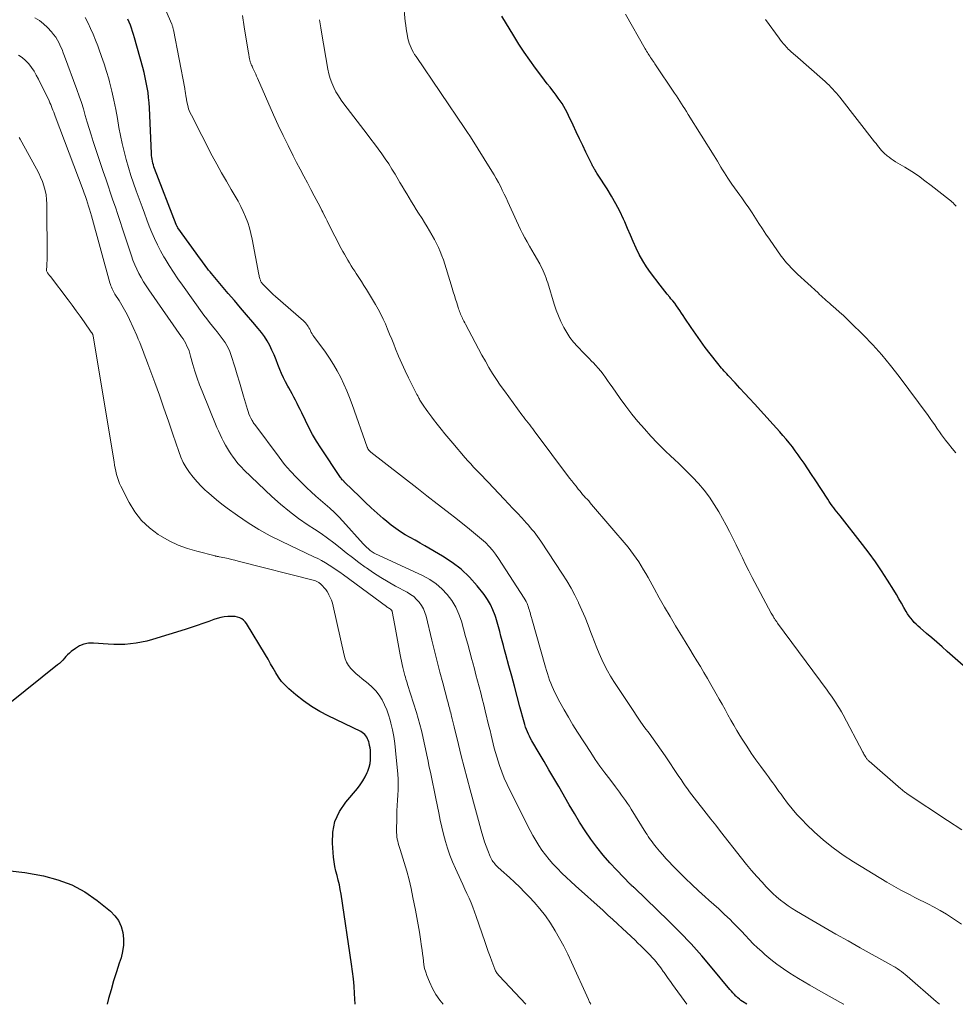
# Model space of a CAD drawing. Units: feet. Extents: x 2020000 to 2025032, y 575000 to 580000.
# Drawn here: x 2021481 to 2021622, y 575000 to 575148 of the extents above; entities that cross this region are included whole.
import ezdxf

# ---------------------------------------------------------------- set-up
doc = ezdxf.new("R2010")
doc.units = ezdxf.units.FT
doc.header["$LTSCALE"] = 100
doc.header["$MEASUREMENT"] = 0
doc.layers.add('CONTOUR INDEX', color=32, linetype='Continuous', lineweight=25)
doc.layers.add('CONTOUR INTERMEDIATE', color=40, linetype='Continuous', lineweight=15)

msp = doc.modelspace()

# ---------------------------------------------------------------- linework, layer by layer
at = {"layer": 'CONTOUR INDEX', "flags": 128}
for points, elevation in [([(2021625.12, 575048.79), (2021620.39, 575052.96), (2021619.61, 575053.64), (2021618.84, 575054.32), (2021618.06, 575054.99), (2021617.27, 575055.66), (2021616.32, 575056.47), (2021616.02, 575056.74), (2021615.72, 575057.02), (2021615.44, 575057.31), (2021615.17, 575057.62), (2021614.91, 575057.93), (2021614.67, 575058.26), (2021614.44, 575058.6), (2021614.23, 575058.95), (2021613.89, 575059.55), (2021613.52, 575060.21), (2021613.14, 575060.86), (2021612.75, 575061.5), (2021612.35, 575062.15), (2021611.42, 575063.65), (2021610.53, 575065.03), (2021609.61, 575066.39), (2021608.65, 575067.71), (2021607.66, 575069.01), (2021604.29, 575073.28), (2021604.05, 575073.59), (2021603.81, 575073.9), (2021603.57, 575074.2), (2021603.34, 575074.51), (2021603.11, 575074.82), (2021602.88, 575075.14), (2021602.66, 575075.46), (2021602.45, 575075.78), (2021600.57, 575078.68), (2021600.02, 575079.52), (2021599.46, 575080.36), (2021598.89, 575081.2), (2021598.31, 575082.02), (2021598, 575082.47), (2021597.57, 575083.07), (2021597.13, 575083.65), (2021596.67, 575084.23), (2021596.2, 575084.8), (2021595.72, 575085.36), (2021595.24, 575085.92), (2021594.75, 575086.47), (2021594.25, 575087.02), (2021591.44, 575090.1), (2021590.72, 575090.88), (2021590, 575091.67), (2021589.27, 575092.45), (2021588.55, 575093.24), (2021587.51, 575094.37), (2021587.31, 575094.59), (2021587.11, 575094.81), (2021586.91, 575095.03), (2021586.71, 575095.24), (2021586.51, 575095.47), (2021586.31, 575095.69), (2021586.12, 575095.92), (2021585.94, 575096.15), (2021584.79, 575097.6), (2021584.05, 575098.57), (2021583.33, 575099.55), (2021582.63, 575100.55), (2021581.94, 575101.56), (2021581.01, 575102.98), (2021580.76, 575103.35), (2021580.51, 575103.72), (2021580.26, 575104.09), (2021580, 575104.46), (2021579.74, 575104.83), (2021579.47, 575105.19), (2021579.2, 575105.54), (2021578.91, 575105.88), (2021578.74, 575106.09), (2021578.36, 575106.54), (2021577.99, 575106.99), (2021577.63, 575107.45), (2021577.27, 575107.91), (2021575.84, 575109.81), (2021575.23, 575110.68), (2021574.66, 575111.58), (2021574.15, 575112.51), (2021573.68, 575113.47), (2021573.25, 575114.45), (2021572.82, 575115.43), (2021572.39, 575116.41), (2021571.96, 575117.39), (2021571.78, 575117.81), (2021571.23, 575118.99), (2021570.64, 575120.14), (2021570, 575121.27), (2021569.32, 575122.38), (2021567.98, 575124.43), (2021567.88, 575124.59), (2021567.78, 575124.74), (2021567.68, 575124.9), (2021567.58, 575125.05), (2021567.53, 575125.14), (2021567.46, 575125.25), (2021567.39, 575125.36), (2021567.32, 575125.48), (2021567.26, 575125.6), (2021567.2, 575125.71), (2021567.14, 575125.83), (2021567.08, 575125.95), (2021567.02, 575126.07), (2021566.15, 575127.86), (2021565.66, 575128.87), (2021565.18, 575129.89), (2021564.69, 575130.91), (2021564.21, 575131.93), (2021563.53, 575133.39), (2021563.3, 575133.84), (2021563.07, 575134.29), (2021562.82, 575134.72), (2021562.55, 575135.15), (2021562.28, 575135.57), (2021561.99, 575135.99), (2021561.69, 575136.4), (2021561.38, 575136.8), (2021561.17, 575137.07), (2021560.75, 575137.6), (2021560.34, 575138.14), (2021559.93, 575138.68), (2021559.52, 575139.22), (2021558.58, 575140.48), (2021557.73, 575141.67), (2021556.89, 575142.87), (2021556.09, 575144.09), (2021555.32, 575145.33), (2021553.54, 575148.26)], 800), ([(2021590.3, 575000), (2021589.66, 575000.41), (2021589.42, 575000.58), (2021589.18, 575000.75), (2021588.96, 575000.95), (2021588.74, 575001.15), (2021588.67, 575001.21), (2021588.43, 575001.46), (2021588.2, 575001.71), (2021587.97, 575001.97), (2021587.75, 575002.23), (2021585.11, 575005.43), (2021583.54, 575007.27), (2021581.92, 575009.07), (2021580.25, 575010.82), (2021578.54, 575012.52), (2021573.42, 575017.46), (2021573.34, 575017.53), (2021573.26, 575017.61), (2021573.18, 575017.68), (2021573.1, 575017.75), (2021573.03, 575017.82), (2021572.95, 575017.9), (2021572.87, 575017.97), (2021572.79, 575018.05), (2021570.77, 575020.12), (2021569.74, 575021.23), (2021568.74, 575022.38), (2021567.8, 575023.57), (2021566.89, 575024.79), (2021566.03, 575026.05), (2021565.2, 575027.32), (2021564.4, 575028.61), (2021563.62, 575029.92), (2021562.05, 575032.67), (2021561.32, 575033.93), (2021560.59, 575035.19), (2021559.86, 575036.45), (2021559.12, 575037.7), (2021558.03, 575039.56), (2021557.84, 575039.89), (2021557.66, 575040.22), (2021557.5, 575040.56), (2021557.35, 575040.91), (2021557.21, 575041.26), (2021557.08, 575041.61), (2021556.97, 575041.97), (2021556.86, 575042.34), (2021556.24, 575044.66), (2021555.83, 575046.19), (2021555.42, 575047.72), (2021555.01, 575049.24), (2021554.59, 575050.77), (2021554.13, 575052.47), (2021553.94, 575053.17), (2021553.75, 575053.86), (2021553.57, 575054.56), (2021553.38, 575055.25), (2021553.19, 575055.95), (2021553, 575056.64), (2021552.8, 575057.34), (2021552.59, 575058.03), (2021552.49, 575058.36), (2021552.18, 575059.2), (2021551.81, 575060), (2021551.36, 575060.76), (2021550.84, 575061.48), (2021549.8, 575062.81), (2021548.65, 575064.09), (2021547.42, 575065.28), (2021546.06, 575066.32), (2021544.62, 575067.27), (2021541.97, 575068.78), (2021541.23, 575069.21), (2021540.5, 575069.63), (2021539.76, 575070.05), (2021539.02, 575070.47), (2021538.3, 575070.92), (2021537.6, 575071.38), (2021536.92, 575071.89), (2021536.26, 575072.43), (2021535.71, 575072.9), (2021534.8, 575073.7), (2021533.9, 575074.51), (2021533.02, 575075.34), (2021532.14, 575076.18), (2021529.95, 575078.31), (2021529.91, 575078.35), (2021529.86, 575078.4), (2021529.82, 575078.44), (2021529.77, 575078.49), (2021529.69, 575078.59), (2021529.62, 575078.65), (2021529.55, 575078.72), (2021529.44, 575078.84), (2021529.41, 575078.9), (2021529.37, 575078.95), (2021529.33, 575079), (2021529.29, 575079.06), (2021526.32, 575083.52), (2021525.69, 575084.51), (2021525.1, 575085.51), (2021524.54, 575086.54), (2021524.02, 575087.59), (2021523.47, 575088.75), (2021523.24, 575089.23), (2021523.01, 575089.7), (2021522.78, 575090.17), (2021522.55, 575090.65), (2021522.31, 575091.11), (2021522.06, 575091.58), (2021521.81, 575092.04), (2021521.55, 575092.49), (2021521.37, 575092.78), (2021521.03, 575093.39), (2021520.72, 575094.01), (2021520.44, 575094.64), (2021520.18, 575095.28), (2021519.91, 575096), (2021519.63, 575096.72), (2021519.33, 575097.44), (2021519.01, 575098.15), (2021518.67, 575098.85), (2021518.3, 575099.54), (2021517.89, 575100.2), (2021517.44, 575100.82), (2021516.95, 575101.43), (2021516.12, 575102.38), (2021515.2, 575103.45), (2021514.28, 575104.52), (2021513.36, 575105.59), (2021512.45, 575106.67), (2021509.94, 575109.64), (2021509.72, 575109.91), (2021509.5, 575110.18), (2021509.29, 575110.45), (2021509.08, 575110.72), (2021508.88, 575111), (2021508.68, 575111.28), (2021508.47, 575111.55), (2021508.27, 575111.83), (2021504.88, 575116.53), (2021504.84, 575116.59), (2021504.8, 575116.65), (2021504.77, 575116.71), (2021504.73, 575116.77), (2021504.7, 575116.83), (2021504.67, 575116.9), (2021504.64, 575116.96), (2021504.62, 575117.02), (2021501.39, 575125.41), (2021501.29, 575125.68), (2021501.21, 575125.96), (2021501.13, 575126.23), (2021501.06, 575126.52), (2021501.01, 575126.8), (2021500.97, 575127.08), (2021500.94, 575127.37), (2021500.92, 575127.66), (2021500.61, 575134.52), (2021500.56, 575135.28), (2021500.49, 575136.05), (2021500.4, 575136.81), (2021500.28, 575137.57), (2021500.14, 575138.32), (2021499.98, 575139.07), (2021499.8, 575139.82), (2021499.61, 575140.56), (2021498.35, 575145.03), (2021498.21, 575145.51), (2021498.07, 575145.99), (2021497.91, 575146.47), (2021497.75, 575146.94), (2021497.57, 575147.4), (2021497.36, 575147.85)], 780), ([(2021531.51, 575000), (2021531.41, 575001.6), (2021531.33, 575002.71), (2021531.23, 575003.81), (2021531.1, 575004.91), (2021530.95, 575006.01), (2021529.37, 575016.55), (2021529.25, 575017.25), (2021529.12, 575017.94), (2021528.95, 575018.62), (2021528.77, 575019.31), (2021528.6, 575019.99), (2021528.45, 575020.67), (2021528.34, 575021.37), (2021528.26, 575022.07), (2021528.08, 575024.16), (2021528.14, 575025.85), (2021528.45, 575027.45), (2021529.13, 575028.93), (2021530.07, 575030.33), (2021531.83, 575032.38), (2021532.27, 575032.94), (2021532.67, 575033.52), (2021533.01, 575034.14), (2021533.31, 575034.78), (2021533.4, 575035), (2021533.59, 575035.56), (2021533.73, 575036.12), (2021533.8, 575036.7), (2021533.82, 575037.29), (2021533.8, 575037.77), (2021533.78, 575038.12), (2021533.74, 575038.48), (2021533.67, 575038.83), (2021533.59, 575039.18), (2021533.54, 575039.38), (2021533.46, 575039.62), (2021533.37, 575039.86), (2021533.25, 575040.08), (2021533.11, 575040.29), (2021532.95, 575040.48), (2021532.77, 575040.66), (2021532.57, 575040.8), (2021532.35, 575040.93), (2021527.46, 575043.28), (2021526.17, 575043.96), (2021524.92, 575044.71), (2021523.73, 575045.55), (2021522.58, 575046.46), (2021521.54, 575047.34), (2021520.97, 575047.88), (2021520.45, 575048.45), (2021520, 575049.08), (2021519.58, 575049.74), (2021519.2, 575050.43), (2021518.81, 575051.11), (2021518.41, 575051.79), (2021518.01, 575052.46), (2021515.19, 575057.13), (2021514.99, 575057.4), (2021514.75, 575057.64), (2021514.47, 575057.84), (2021514.17, 575058), (2021513.83, 575058.1), (2021513.49, 575058.18), (2021513.15, 575058.21), (2021512.8, 575058.21), (2021512.4, 575058.19), (2021511.85, 575058.13), (2021511.31, 575058.04), (2021510.78, 575057.9), (2021510.26, 575057.73), (2021509.53, 575057.46), (2021508.65, 575057.14), (2021507.76, 575056.83), (2021506.87, 575056.54), (2021505.97, 575056.25), (2021501.05, 575054.73), (2021500.24, 575054.51), (2021499.43, 575054.32), (2021498.61, 575054.18), (2021497.78, 575054.07), (2021496.94, 575054), (2021496.1, 575053.97), (2021495.27, 575053.98), (2021494.43, 575054.03), (2021492.21, 575054.2), (2021491.48, 575054.17), (2021490.78, 575054.05), (2021490.12, 575053.77), (2021489.5, 575053.4), (2021488.87, 575052.92), (2021488.59, 575052.69), (2021488.33, 575052.45), (2021488.08, 575052.2), (2021487.84, 575051.93), (2021487.61, 575051.66), (2021487.37, 575051.4), (2021487.11, 575051.16), (2021486.83, 575050.93), (2021479.64, 575045.17)], 760), ([(2021479.68, 575020.03), (2021481.9, 575019.76), (2021484.7, 575019.26), (2021486.87, 575018.69), (2021488.95, 575017.93), (2021490.89, 575016.86), (2021492.74, 575015.59), (2021494.75, 575013.98), (2021495.42, 575013.3), (2021495.98, 575012.56), (2021496.37, 575011.7), (2021496.64, 575010.78), (2021496.74, 575009.81), (2021496.74, 575008.85), (2021496.59, 575007.9), (2021496.35, 575006.95), (2021496.09, 575006.19), (2021495.65, 575004.86), (2021495.23, 575003.53), (2021494.84, 575002.19), (2021494.47, 575000.85), (2021494.25, 575000)], 760)]:
    msp.add_lwpolyline(points, dxfattribs=dict(at, elevation=elevation))
at = {"layer": 'CONTOUR INTERMEDIATE', "flags": 128}
for points, elevation in [([(2021604.86, 575000), (2021604.81, 575000.03), (2021603.11, 575000.95), (2021601.41, 575001.9), (2021599.74, 575002.89), (2021598.07, 575003.89), (2021596.77, 575004.69), (2021595.78, 575005.33), (2021594.82, 575006.01), (2021593.9, 575006.73), (2021593, 575007.49), (2021592.53, 575007.9), (2021591.9, 575008.49), (2021591.27, 575009.09), (2021590.67, 575009.7), (2021590.08, 575010.33), (2021589.49, 575010.96), (2021588.89, 575011.59), (2021588.28, 575012.2), (2021587.67, 575012.81), (2021587.5, 575012.98), (2021586.79, 575013.65), (2021586.07, 575014.33), (2021585.34, 575014.99), (2021584.61, 575015.65), (2021584.06, 575016.14), (2021583.06, 575017.05), (2021582.06, 575017.97), (2021581.09, 575018.9), (2021580.12, 575019.85), (2021579.14, 575020.84), (2021578.64, 575021.36), (2021578.15, 575021.89), (2021577.67, 575022.43), (2021577.19, 575022.98), (2021576.7, 575023.57), (2021576.48, 575023.83), (2021576.28, 575024.09), (2021576.08, 575024.36), (2021575.88, 575024.63), (2021575.69, 575024.9), (2021575.5, 575025.18), (2021575.32, 575025.46), (2021575.14, 575025.74), (2021572.93, 575029.27), (2021572.66, 575029.71), (2021572.38, 575030.13), (2021572.09, 575030.56), (2021571.8, 575030.98), (2021571.5, 575031.39), (2021571.2, 575031.81), (2021570.89, 575032.22), (2021570.58, 575032.62), (2021569.71, 575033.76), (2021568.97, 575034.74), (2021568.25, 575035.74), (2021567.55, 575036.75), (2021566.87, 575037.77), (2021564.88, 575040.84), (2021564.19, 575041.95), (2021563.51, 575043.07), (2021562.86, 575044.21), (2021562.24, 575045.36), (2021561.49, 575046.78), (2021561.27, 575047.23), (2021561.05, 575047.7), (2021560.86, 575048.17), (2021560.67, 575048.65), (2021560.51, 575049.13), (2021560.35, 575049.62), (2021560.2, 575050.11), (2021560.05, 575050.6), (2021558.01, 575057.82), (2021557.95, 575058.06), (2021557.88, 575058.3), (2021557.82, 575058.54), (2021557.75, 575058.78), (2021557.69, 575059.02), (2021557.62, 575059.26), (2021557.54, 575059.49), (2021557.47, 575059.73), (2021557.42, 575059.85), (2021557.31, 575060.14), (2021557.19, 575060.42), (2021557.04, 575060.69), (2021556.88, 575060.96), (2021553.03, 575066.89), (2021552.58, 575067.53), (2021552.11, 575068.14), (2021551.59, 575068.72), (2021551.04, 575069.28), (2021550.47, 575069.8), (2021549.88, 575070.32), (2021549.28, 575070.82), (2021548.67, 575071.31), (2021546.85, 575072.73), (2021545.32, 575073.93), (2021543.79, 575075.12), (2021542.26, 575076.31), (2021540.74, 575077.5), (2021533.85, 575082.86), (2021533.8, 575082.9), (2021533.75, 575082.95), (2021533.7, 575082.99), (2021533.65, 575083.04), (2021533.6, 575083.09), (2021533.56, 575083.14), (2021533.52, 575083.19), (2021533.48, 575083.25), (2021533.46, 575083.29), (2021533.41, 575083.37), (2021533.37, 575083.45), (2021533.34, 575083.53), (2021533.3, 575083.61), (2021531.05, 575089.99), (2021530.66, 575091.03), (2021530.25, 575092.06), (2021529.8, 575093.07), (2021529.33, 575094.08), (2021528.81, 575095.05), (2021528.26, 575096.01), (2021527.66, 575096.94), (2021527.02, 575097.85), (2021525.3, 575100.19), (2021525.16, 575100.39), (2021525.02, 575100.61), (2021524.9, 575100.82), (2021524.79, 575101.05), (2021524.77, 575101.09), (2021524.67, 575101.29), (2021524.56, 575101.49), (2021524.45, 575101.69), (2021524.33, 575101.88), (2021524.2, 575102.07), (2021524.06, 575102.25), (2021523.9, 575102.41), (2021523.74, 575102.57), (2021519.54, 575106.2), (2021519.18, 575106.53), (2021518.82, 575106.86), (2021518.47, 575107.2), (2021518.13, 575107.55), (2021517.6, 575108.1), (2021517.53, 575108.18), (2021517.46, 575108.26), (2021517.4, 575108.35), (2021517.35, 575108.44), (2021517.3, 575108.54), (2021517.26, 575108.64), (2021517.22, 575108.74), (2021517.19, 575108.84), (2021517.17, 575108.92), (2021517.14, 575109.06), (2021517.1, 575109.2), (2021517.07, 575109.35), (2021517.04, 575109.49), (2021516.04, 575114.8), (2021515.85, 575115.66), (2021515.63, 575116.5), (2021515.36, 575117.33), (2021515.05, 575118.15), (2021514.7, 575118.95), (2021514.33, 575119.74), (2021513.92, 575120.52), (2021513.49, 575121.28), (2021512.89, 575122.27), (2021512.16, 575123.52), (2021511.43, 575124.78), (2021510.74, 575126.06), (2021510.05, 575127.34), (2021506.91, 575133.41), (2021506.69, 575133.89), (2021506.49, 575134.38), (2021506.35, 575134.88), (2021506.23, 575135.4), (2021506.1, 575136.12), (2021506.07, 575136.28), (2021506.05, 575136.44), (2021506.02, 575136.6), (2021506, 575136.76), (2021505.98, 575136.93), (2021505.96, 575137.09), (2021505.93, 575137.25), (2021505.9, 575137.41), (2021504.21, 575146.22), (2021504.19, 575146.33), (2021504.17, 575146.44), (2021504.14, 575146.55), (2021504.11, 575146.66), (2021504.08, 575146.77), (2021504.04, 575146.88), (2021504, 575146.98), (2021503.96, 575147.09), (2021497.27, 575162.38)], 784), ([(2021622.59, 575026.17), (2021620.43, 575027.6), (2021614.39, 575031.6), (2021614.27, 575031.68), (2021614.14, 575031.77), (2021614.02, 575031.85), (2021613.9, 575031.94), (2021613.78, 575032.03), (2021613.66, 575032.12), (2021613.55, 575032.22), (2021613.44, 575032.31), (2021608.65, 575036.46), (2021608.58, 575036.53), (2021608.51, 575036.6), (2021608.44, 575036.67), (2021608.37, 575036.74), (2021608.31, 575036.82), (2021608.24, 575036.9), (2021608.19, 575036.99), (2021608.14, 575037.07), (2021608.06, 575037.21), (2021607.97, 575037.36), (2021607.88, 575037.52), (2021607.79, 575037.68), (2021607.71, 575037.83), (2021604.77, 575043.42), (2021604.5, 575043.9), (2021604.22, 575044.38), (2021603.93, 575044.85), (2021603.63, 575045.32), (2021603.31, 575045.77), (2021602.99, 575046.23), (2021602.67, 575046.68), (2021602.34, 575047.13), (2021594.92, 575057.2), (2021594.85, 575057.3), (2021594.78, 575057.4), (2021594.71, 575057.5), (2021594.64, 575057.6), (2021594.57, 575057.7), (2021594.5, 575057.8), (2021594.44, 575057.9), (2021594.37, 575058), (2021594.32, 575058.09), (2021594.23, 575058.24), (2021594.14, 575058.39), (2021594.05, 575058.54), (2021593.97, 575058.7), (2021591.11, 575064.06), (2021590.6, 575065.03), (2021590.1, 575066), (2021589.63, 575066.99), (2021589.16, 575067.98), (2021588.69, 575068.97), (2021588.21, 575069.95), (2021587.7, 575070.93), (2021587.18, 575071.89), (2021586.08, 575073.88), (2021585.4, 575075.01), (2021584.67, 575076.1), (2021583.87, 575077.14), (2021583.02, 575078.14), (2021582.12, 575079.11), (2021581.2, 575080.06), (2021580.26, 575080.98), (2021579.3, 575081.89), (2021579, 575082.16), (2021577.94, 575083.17), (2021576.9, 575084.19), (2021575.89, 575085.25), (2021574.91, 575086.33), (2021573.95, 575087.44), (2021573.03, 575088.57), (2021572.14, 575089.73), (2021571.29, 575090.92), (2021570.07, 575092.66), (2021569.74, 575093.13), (2021569.4, 575093.6), (2021569.06, 575094.08), (2021568.72, 575094.54), (2021568.37, 575095), (2021568, 575095.45), (2021567.61, 575095.88), (2021567.21, 575096.3), (2021567.05, 575096.46), (2021566.56, 575096.95), (2021566.08, 575097.44), (2021565.59, 575097.94), (2021565.11, 575098.44), (2021564.85, 575098.72), (2021564.28, 575099.38), (2021563.74, 575100.07), (2021563.26, 575100.81), (2021562.82, 575101.57), (2021562.78, 575101.65), (2021562.38, 575102.48), (2021562.01, 575103.32), (2021561.68, 575104.18), (2021561.38, 575105.06), (2021560.4, 575108.24), (2021560.28, 575108.61), (2021560.16, 575108.98), (2021560.02, 575109.34), (2021559.88, 575109.71), (2021559.73, 575110.07), (2021559.57, 575110.42), (2021559.39, 575110.77), (2021559.2, 575111.11), (2021558.37, 575112.55), (2021558.01, 575113.16), (2021557.66, 575113.78), (2021557.32, 575114.4), (2021556.97, 575115.02), (2021556.64, 575115.65), (2021556.32, 575116.28), (2021556.01, 575116.92), (2021555.71, 575117.56), (2021554.43, 575120.4), (2021554.16, 575121), (2021553.88, 575121.59), (2021553.59, 575122.18), (2021553.29, 575122.76), (2021552.99, 575123.34), (2021552.67, 575123.91), (2021552.34, 575124.48), (2021552, 575125.04), (2021548.79, 575130.17), (2021548.69, 575130.33), (2021548.59, 575130.49), (2021548.48, 575130.65), (2021548.38, 575130.81), (2021548.27, 575130.97), (2021548.16, 575131.13), (2021548.06, 575131.29), (2021547.95, 575131.44), (2021540.63, 575142.2), (2021540.42, 575142.52), (2021540.23, 575142.84), (2021540.05, 575143.17), (2021539.88, 575143.51), (2021539.74, 575143.85), (2021539.61, 575144.21), (2021539.5, 575144.57), (2021539.42, 575144.93), (2021539.34, 575145.28), (2021539.24, 575145.83), (2021539.15, 575146.38), (2021539.08, 575146.93), (2021539.02, 575147.48), (2021538.74, 575150.29)], 796), ([(2021619.21, 575000), (2021618.72, 575000.42), (2021614.37, 575004.21), (2021614.09, 575004.46), (2021613.8, 575004.69), (2021613.5, 575004.92), (2021613.2, 575005.14), (2021612.89, 575005.35), (2021612.57, 575005.55), (2021612.25, 575005.74), (2021611.93, 575005.93), (2021607.31, 575008.49), (2021605.49, 575009.51), (2021603.67, 575010.54), (2021601.87, 575011.58), (2021600.07, 575012.62), (2021597.74, 575013.99), (2021597.11, 575014.38), (2021596.5, 575014.78), (2021595.91, 575015.21), (2021595.33, 575015.65), (2021594.77, 575016.12), (2021594.22, 575016.61), (2021593.7, 575017.12), (2021593.19, 575017.65), (2021592.58, 575018.32), (2021591.79, 575019.2), (2021591.02, 575020.09), (2021590.26, 575021), (2021589.52, 575021.92), (2021586.35, 575025.95), (2021585.63, 575026.86), (2021584.91, 575027.77), (2021584.19, 575028.68), (2021583.47, 575029.59), (2021582.72, 575030.54), (2021582.37, 575030.98), (2021582.04, 575031.43), (2021581.71, 575031.88), (2021581.38, 575032.33), (2021581.06, 575032.79), (2021580.74, 575033.25), (2021580.43, 575033.71), (2021580.11, 575034.17), (2021578.02, 575037.26), (2021577.43, 575038.12), (2021576.83, 575038.98), (2021576.22, 575039.82), (2021575.61, 575040.67), (2021574.99, 575041.51), (2021574.38, 575042.36), (2021573.79, 575043.22), (2021573.21, 575044.08), (2021570.35, 575048.43), (2021569.84, 575049.23), (2021569.36, 575050.05), (2021568.92, 575050.89), (2021568.51, 575051.75), (2021568.12, 575052.62), (2021567.76, 575053.49), (2021567.41, 575054.38), (2021567.08, 575055.27), (2021566.9, 575055.77), (2021566.48, 575056.9), (2021566.03, 575058.03), (2021565.54, 575059.15), (2021565.04, 575060.25), (2021565.03, 575060.28), (2021564.48, 575061.38), (2021563.9, 575062.46), (2021563.27, 575063.52), (2021562.62, 575064.56), (2021559.37, 575069.48), (2021559.13, 575069.84), (2021558.88, 575070.2), (2021558.61, 575070.54), (2021558.35, 575070.88), (2021558.07, 575071.22), (2021557.79, 575071.55), (2021557.5, 575071.88), (2021557.21, 575072.2), (2021556.5, 575072.99), (2021555.85, 575073.7), (2021555.19, 575074.41), (2021554.53, 575075.12), (2021553.87, 575075.82), (2021551.46, 575078.35), (2021551.03, 575078.81), (2021550.59, 575079.26), (2021550.15, 575079.71), (2021549.71, 575080.16), (2021549.28, 575080.62), (2021548.85, 575081.08), (2021548.43, 575081.54), (2021548.01, 575082.02), (2021546.14, 575084.19), (2021545.55, 575084.89), (2021544.96, 575085.6), (2021544.39, 575086.32), (2021543.82, 575087.04), (2021543.28, 575087.75), (2021542.99, 575088.12), (2021542.71, 575088.5), (2021542.42, 575088.89), (2021542.14, 575089.27), (2021541.79, 575089.75), (2021541.69, 575089.9), (2021541.59, 575090.05), (2021541.49, 575090.2), (2021541.4, 575090.35), (2021541.31, 575090.5), (2021541.22, 575090.65), (2021541.14, 575090.81), (2021541.05, 575090.96), (2021540.99, 575091.07), (2021540.88, 575091.28), (2021540.77, 575091.49), (2021540.66, 575091.71), (2021540.55, 575091.92), (2021539.5, 575094), (2021538.98, 575095.07), (2021538.48, 575096.15), (2021538.01, 575097.25), (2021537.55, 575098.36), (2021537.28, 575099.06), (2021536.98, 575099.82), (2021536.67, 575100.58), (2021536.35, 575101.33), (2021536.03, 575102.09), (2021535.7, 575102.83), (2021535.34, 575103.57), (2021534.95, 575104.29), (2021534.54, 575104.99), (2021533.18, 575107.25), (2021532.81, 575107.86), (2021532.44, 575108.46), (2021532.06, 575109.06), (2021531.67, 575109.65), (2021531.44, 575110), (2021531.16, 575110.42), (2021530.9, 575110.83), (2021530.64, 575111.26), (2021530.38, 575111.68), (2021530.13, 575112.11), (2021529.88, 575112.55), (2021529.65, 575112.98), (2021529.41, 575113.42), (2021527.5, 575117.12), (2021527.29, 575117.55), (2021527.07, 575117.98), (2021526.85, 575118.41), (2021526.63, 575118.84), (2021526.51, 575119.09), (2021526.22, 575119.65), (2021525.94, 575120.2), (2021525.65, 575120.76), (2021525.36, 575121.31), (2021524.86, 575122.25), (2021524.32, 575123.27), (2021523.78, 575124.29), (2021523.25, 575125.31), (2021522.71, 575126.33), (2021522.2, 575127.32), (2021521.43, 575128.85), (2021520.67, 575130.38), (2021519.95, 575131.93), (2021519.24, 575133.49), (2021516.83, 575138.95), (2021516.7, 575139.25), (2021516.56, 575139.55), (2021516.43, 575139.86), (2021516.29, 575140.16), (2021516.14, 575140.47), (2021516.08, 575140.62), (2021516.02, 575140.76), (2021515.95, 575140.9), (2021515.89, 575141.04), (2021515.85, 575141.14), (2021515.81, 575141.24), (2021515.77, 575141.33), (2021515.74, 575141.43), (2021515.71, 575141.53), (2021515.69, 575141.63), (2021515.66, 575141.73), (2021515.64, 575141.83), (2021515.62, 575141.93), (2021515.6, 575142.06), (2021515.57, 575142.23), (2021515.53, 575142.4), (2021515.51, 575142.57), (2021515.48, 575142.74), (2021514.83, 575146.67), (2021514.57, 575148.39)], 788), ([(2021621.68, 575082.73), (2021621.12, 575083.4), (2021620.57, 575084.08), (2021620.12, 575084.65), (2021619.81, 575085.06), (2021619.5, 575085.47), (2021619.21, 575085.89), (2021618.92, 575086.32), (2021618.84, 575086.44), (2021618.51, 575086.93), (2021618.18, 575087.41), (2021617.84, 575087.89), (2021617.5, 575088.36), (2021613.16, 575094.23), (2021611.89, 575095.86), (2021610.58, 575097.45), (2021609.19, 575098.97), (2021607.75, 575100.46), (2021605.92, 575102.26), (2021605.36, 575102.81), (2021604.79, 575103.34), (2021604.21, 575103.87), (2021603.63, 575104.39), (2021602.94, 575104.98), (2021602.7, 575105.19), (2021602.45, 575105.41), (2021602.2, 575105.63), (2021601.96, 575105.85), (2021601.72, 575106.07), (2021601.47, 575106.3), (2021601.23, 575106.52), (2021600.99, 575106.74), (2021597.92, 575109.57), (2021597.59, 575109.88), (2021597.26, 575110.2), (2021596.94, 575110.52), (2021596.63, 575110.85), (2021596.32, 575111.19), (2021596.02, 575111.54), (2021595.74, 575111.89), (2021595.47, 575112.26), (2021593.69, 575114.79), (2021593.16, 575115.57), (2021592.63, 575116.35), (2021592.12, 575117.15), (2021591.62, 575117.94), (2021591.6, 575117.97), (2021591.11, 575118.75), (2021590.6, 575119.53), (2021590.07, 575120.29), (2021589.53, 575121.04), (2021589.23, 575121.44), (2021588.83, 575121.98), (2021588.44, 575122.54), (2021588.05, 575123.09), (2021587.66, 575123.65), (2021587.46, 575123.95), (2021587.19, 575124.37), (2021586.92, 575124.79), (2021586.66, 575125.21), (2021586.41, 575125.64), (2021586.16, 575126.07), (2021585.91, 575126.5), (2021585.65, 575126.92), (2021585.39, 575127.34), (2021581.51, 575133.54), (2021581.26, 575133.95), (2021581.01, 575134.35), (2021580.75, 575134.74), (2021580.5, 575135.14), (2021580.24, 575135.54), (2021579.98, 575135.94), (2021579.72, 575136.33), (2021579.45, 575136.72), (2021576.48, 575141.13), (2021576.36, 575141.32), (2021576.23, 575141.51), (2021576.1, 575141.7), (2021575.97, 575141.89), (2021575.84, 575142.09), (2021575.72, 575142.27), (2021575.6, 575142.46), (2021575.48, 575142.64), (2021575.36, 575142.83), (2021575.24, 575143.02), (2021575.13, 575143.2), (2021575.02, 575143.39), (2021572.06, 575148.56)], 804), ([(2021566.9, 575000), (2021566.84, 575000.09), (2021566.77, 575000.21), (2021566.7, 575000.33), (2021566.64, 575000.46), (2021566.58, 575000.59), (2021566.52, 575000.72), (2021563.99, 575006.3), (2021563.42, 575007.51), (2021562.82, 575008.71), (2021562.19, 575009.89), (2021561.53, 575011.05), (2021560.82, 575012.18), (2021560.06, 575013.28), (2021559.23, 575014.32), (2021558.35, 575015.33), (2021557.67, 575016.07), (2021556.94, 575016.83), (2021556.2, 575017.58), (2021555.43, 575018.31), (2021554.66, 575019.02), (2021553.42, 575020.12), (2021553.25, 575020.28), (2021553.08, 575020.43), (2021552.92, 575020.59), (2021552.75, 575020.75), (2021552.73, 575020.78), (2021552.58, 575020.93), (2021552.44, 575021.09), (2021552.31, 575021.26), (2021552.18, 575021.43), (2021552.07, 575021.6), (2021551.96, 575021.79), (2021551.86, 575021.98), (2021551.78, 575022.17), (2021551.41, 575023.08), (2021551.15, 575023.73), (2021550.92, 575024.39), (2021550.7, 575025.06), (2021550.51, 575025.73), (2021548.75, 575032.16), (2021548.29, 575033.87), (2021547.85, 575035.57), (2021547.41, 575037.29), (2021546.99, 575039), (2021546.35, 575041.65), (2021546.26, 575042.04), (2021546.16, 575042.43), (2021546.07, 575042.82), (2021545.97, 575043.21), (2021545.91, 575043.47), (2021545.85, 575043.73), (2021545.78, 575043.98), (2021545.71, 575044.24), (2021545.64, 575044.5), (2021545.57, 575044.75), (2021545.5, 575045.01), (2021545.44, 575045.26), (2021545.37, 575045.52), (2021544.65, 575048.22), (2021544.22, 575049.82), (2021543.81, 575051.43), (2021543.4, 575053.04), (2021543.01, 575054.66), (2021542.14, 575058.22), (2021541.97, 575058.78), (2021541.74, 575059.33), (2021541.45, 575059.84), (2021541.11, 575060.32), (2021540.71, 575060.76), (2021540.28, 575061.17), (2021539.8, 575061.51), (2021539.29, 575061.82), (2021537.57, 575062.74), (2021536.44, 575063.37), (2021535.33, 575064.04), (2021534.24, 575064.74), (2021533.18, 575065.48), (2021533.01, 575065.61), (2021532.05, 575066.31), (2021531.1, 575067.03), (2021530.16, 575067.76), (2021529.23, 575068.5), (2021528.29, 575069.23), (2021527.34, 575069.95), (2021526.37, 575070.63), (2021525.39, 575071.29), (2021524.45, 575071.9), (2021523.01, 575072.9), (2021521.62, 575073.94), (2021520.28, 575075.06), (2021518.99, 575076.22), (2021514.85, 575080.16), (2021514.37, 575080.65), (2021513.9, 575081.16), (2021513.48, 575081.7), (2021513.07, 575082.26), (2021512.95, 575082.43), (2021512.63, 575082.92), (2021512.32, 575083.42), (2021512.02, 575083.92), (2021511.74, 575084.44), (2021511.48, 575084.96), (2021511.22, 575085.49), (2021510.98, 575086.03), (2021510.75, 575086.57), (2021508.51, 575092), (2021508.13, 575092.98), (2021507.77, 575093.98), (2021507.44, 575094.99), (2021507.14, 575096), (2021506.79, 575097.27), (2021506.68, 575097.66), (2021506.55, 575098.04), (2021506.4, 575098.41), (2021506.24, 575098.78), (2021506.07, 575099.14), (2021505.88, 575099.5), (2021505.67, 575099.84), (2021505.44, 575100.17), (2021500.51, 575107.21), (2021500.1, 575107.81), (2021499.72, 575108.42), (2021499.36, 575109.04), (2021499.01, 575109.67), (2021498.7, 575110.31), (2021498.4, 575110.97), (2021498.14, 575111.64), (2021497.9, 575112.31), (2021496.57, 575116.38), (2021496.22, 575117.45), (2021495.86, 575118.52), (2021495.5, 575119.6), (2021495.13, 575120.67), (2021494.76, 575121.74), (2021494.4, 575122.81), (2021494.04, 575123.88), (2021493.68, 575124.96), (2021492.18, 575129.48), (2021491.87, 575130.45), (2021491.56, 575131.42), (2021491.27, 575132.39), (2021490.98, 575133.37), (2021490.69, 575134.35), (2021490.39, 575135.32), (2021490.06, 575136.29), (2021489.72, 575137.25), (2021487.87, 575142.29), (2021487.68, 575142.78), (2021487.49, 575143.26), (2021487.28, 575143.74), (2021487.06, 575144.21), (2021486.81, 575144.67), (2021486.54, 575145.11), (2021486.23, 575145.52), (2021485.9, 575145.92), (2021485.29, 575146.59), (2021484.71, 575147.13), (2021484.09, 575147.62), (2021483.41, 575148.03)], 772), ([(2021581.28, 575000), (2021579.14, 575002.96), (2021578.82, 575003.4), (2021578.5, 575003.86), (2021578.18, 575004.31), (2021577.87, 575004.76), (2021577.75, 575004.93), (2021577.49, 575005.3), (2021577.22, 575005.66), (2021576.94, 575006.01), (2021576.66, 575006.36), (2021576.36, 575006.71), (2021576.06, 575007.04), (2021575.76, 575007.37), (2021575.44, 575007.7), (2021575.23, 575007.91), (2021574.81, 575008.34), (2021574.38, 575008.77), (2021573.95, 575009.19), (2021573.51, 575009.6), (2021571.61, 575011.4), (2021570.89, 575012.07), (2021570.17, 575012.74), (2021569.45, 575013.4), (2021568.72, 575014.06), (2021564.57, 575017.79), (2021563.88, 575018.42), (2021563.2, 575019.05), (2021562.53, 575019.7), (2021561.86, 575020.36), (2021561.77, 575020.46), (2021561.17, 575021.09), (2021560.6, 575021.74), (2021560.06, 575022.41), (2021559.54, 575023.11), (2021559.06, 575023.83), (2021558.6, 575024.56), (2021558.17, 575025.31), (2021557.76, 575026.08), (2021554.75, 575032.04), (2021554.31, 575032.97), (2021553.89, 575033.91), (2021553.52, 575034.86), (2021553.17, 575035.82), (2021552.95, 575036.49), (2021552.75, 575037.13), (2021552.55, 575037.78), (2021552.37, 575038.43), (2021552.21, 575039.09), (2021552.05, 575039.75), (2021551.89, 575040.41), (2021551.74, 575041.07), (2021551.58, 575041.72), (2021551.03, 575044.04), (2021550.81, 575044.94), (2021550.58, 575045.84), (2021550.35, 575046.74), (2021550.11, 575047.64), (2021549.87, 575048.53), (2021549.63, 575049.43), (2021549.39, 575050.33), (2021549.15, 575051.22), (2021549.01, 575051.73), (2021548.71, 575052.88), (2021548.4, 575054.04), (2021548.08, 575055.19), (2021547.77, 575056.33), (2021547.46, 575057.47), (2021547.08, 575058.56), (2021546.62, 575059.61), (2021546.02, 575060.58), (2021545.33, 575061.51), (2021544.53, 575062.34), (2021543.67, 575063.09), (2021542.71, 575063.72), (2021541.7, 575064.28), (2021534.98, 575067.38), (2021534.66, 575067.54), (2021534.35, 575067.72), (2021534.05, 575067.91), (2021533.76, 575068.12), (2021533.48, 575068.35), (2021533.21, 575068.58), (2021532.95, 575068.83), (2021532.71, 575069.09), (2021529.66, 575072.48), (2021529.02, 575073.15), (2021528.37, 575073.81), (2021527.69, 575074.44), (2021526.99, 575075.04), (2021526.29, 575075.64), (2021525.59, 575076.25), (2021524.9, 575076.88), (2021524.23, 575077.51), (2021523.63, 575078.08), (2021522.68, 575079.03), (2021521.77, 575080), (2021520.91, 575081.02), (2021520.08, 575082.08), (2021516.41, 575087.01), (2021516.3, 575087.16), (2021516.2, 575087.31), (2021516.11, 575087.47), (2021516.02, 575087.62), (2021515.85, 575087.94), (2021515.7, 575088.26), (2021515.55, 575088.59), (2021515.43, 575088.93), (2021515.31, 575089.27), (2021514.74, 575091.25), (2021514.43, 575092.32), (2021514.11, 575093.38), (2021513.79, 575094.45), (2021513.46, 575095.51), (2021512.84, 575097.49), (2021512.67, 575097.97), (2021512.47, 575098.43), (2021512.24, 575098.87), (2021511.98, 575099.3), (2021511.69, 575099.72), (2021511.39, 575100.12), (2021511.08, 575100.53), (2021510.77, 575100.92), (2021510.52, 575101.22), (2021510.08, 575101.76), (2021509.64, 575102.31), (2021509.22, 575102.87), (2021508.8, 575103.43), (2021505.57, 575107.9), (2021504.88, 575108.87), (2021504.21, 575109.86), (2021503.57, 575110.86), (2021502.95, 575111.88), (2021502.77, 575112.17), (2021502.27, 575113.06), (2021501.8, 575113.96), (2021501.36, 575114.89), (2021500.96, 575115.83), (2021500.58, 575116.78), (2021500.21, 575117.73), (2021499.85, 575118.69), (2021499.5, 575119.65), (2021498.63, 575122.05), (2021498.22, 575123.22), (2021497.83, 575124.39), (2021497.47, 575125.57), (2021497.12, 575126.76), (2021496.81, 575127.96), (2021496.52, 575129.16), (2021496.27, 575130.37), (2021496.04, 575131.59), (2021495.82, 575132.9), (2021495.56, 575134.29), (2021495.28, 575135.67), (2021494.95, 575137.04), (2021494.61, 575138.41), (2021494.49, 575138.85), (2021494.16, 575139.99), (2021493.82, 575141.12), (2021493.43, 575142.24), (2021493.03, 575143.35), (2021492.84, 575143.83), (2021492.5, 575144.69), (2021492.15, 575145.55), (2021491.78, 575146.4), (2021491.39, 575147.24), (2021490.97, 575148.06)], 776), ([(2021622.53, 575012.05), (2021621.48, 575012.75), (2021621.18, 575012.95), (2021620.26, 575013.51), (2021619.34, 575014.06), (2021618.4, 575014.58), (2021617.45, 575015.08), (2021616.95, 575015.33), (2021616.24, 575015.69), (2021615.53, 575016.05), (2021614.82, 575016.41), (2021614.1, 575016.77), (2021613.4, 575017.14), (2021612.7, 575017.51), (2021612.01, 575017.91), (2021611.32, 575018.32), (2021606.31, 575021.38), (2021604.76, 575022.39), (2021603.25, 575023.47), (2021601.81, 575024.64), (2021600.42, 575025.88), (2021599.3, 575026.94), (2021598.53, 575027.71), (2021597.79, 575028.5), (2021597.09, 575029.34), (2021596.42, 575030.19), (2021595.75, 575031.09), (2021595.44, 575031.52), (2021595.12, 575031.95), (2021594.81, 575032.38), (2021594.49, 575032.81), (2021594.18, 575033.24), (2021593.87, 575033.67), (2021593.55, 575034.11), (2021593.24, 575034.53), (2021592.38, 575035.7), (2021591.66, 575036.7), (2021590.96, 575037.71), (2021590.28, 575038.73), (2021589.61, 575039.77), (2021589.26, 575040.33), (2021588.79, 575041.1), (2021588.33, 575041.87), (2021587.89, 575042.65), (2021587.46, 575043.45), (2021587.03, 575044.24), (2021586.6, 575045.03), (2021586.16, 575045.81), (2021585.71, 575046.6), (2021584.9, 575048.01), (2021584.39, 575048.9), (2021583.86, 575049.79), (2021583.33, 575050.67), (2021582.8, 575051.56), (2021582.26, 575052.43), (2021581.72, 575053.31), (2021581.18, 575054.19), (2021580.65, 575055.08), (2021579.61, 575056.8), (2021578.78, 575058.19), (2021577.96, 575059.58), (2021577.16, 575060.99), (2021576.36, 575062.4), (2021575.46, 575064.03), (2021575.12, 575064.62), (2021574.78, 575065.21), (2021574.43, 575065.8), (2021574.07, 575066.38), (2021573.69, 575066.95), (2021573.3, 575067.51), (2021572.89, 575068.06), (2021572.46, 575068.59), (2021567, 575075.02), (2021566.78, 575075.27), (2021566.56, 575075.53), (2021566.33, 575075.78), (2021566.1, 575076.02), (2021565.88, 575076.27), (2021565.65, 575076.52), (2021565.43, 575076.78), (2021565.21, 575077.04), (2021564.98, 575077.32), (2021564.65, 575077.73), (2021564.33, 575078.13), (2021564.01, 575078.55), (2021563.69, 575078.96), (2021558.39, 575086.07), (2021558.16, 575086.37), (2021557.93, 575086.67), (2021557.7, 575086.97), (2021557.46, 575087.27), (2021557.22, 575087.57), (2021556.99, 575087.87), (2021556.76, 575088.17), (2021556.53, 575088.47), (2021553.9, 575092.03), (2021553.28, 575092.89), (2021552.69, 575093.77), (2021552.12, 575094.66), (2021551.57, 575095.57), (2021551.05, 575096.49), (2021550.53, 575097.42), (2021550.02, 575098.35), (2021549.52, 575099.29), (2021548.05, 575102.06), (2021547.94, 575102.27), (2021547.83, 575102.49), (2021547.72, 575102.7), (2021547.62, 575102.91), (2021547.6, 575102.95), (2021547.5, 575103.14), (2021547.41, 575103.34), (2021547.32, 575103.54), (2021547.24, 575103.75), (2021547.16, 575103.95), (2021547.09, 575104.16), (2021547.02, 575104.37), (2021546.95, 575104.58), (2021546.74, 575105.26), (2021546.57, 575105.81), (2021546.4, 575106.36), (2021546.23, 575106.91), (2021546.07, 575107.47), (2021545.18, 575110.42), (2021544.98, 575111.06), (2021544.77, 575111.7), (2021544.53, 575112.33), (2021544.28, 575112.95), (2021544.01, 575113.57), (2021543.72, 575114.17), (2021543.41, 575114.77), (2021543.08, 575115.36), (2021543.03, 575115.44), (2021542.66, 575116.06), (2021542.29, 575116.67), (2021541.91, 575117.29), (2021541.53, 575117.89), (2021541, 575118.71), (2021540.64, 575119.28), (2021540.29, 575119.86), (2021539.94, 575120.44), (2021539.59, 575121.02), (2021539.25, 575121.6), (2021538.9, 575122.18), (2021538.56, 575122.76), (2021538.21, 575123.34), (2021537.5, 575124.55), (2021537.02, 575125.34), (2021536.53, 575126.11), (2021536.02, 575126.87), (2021535.5, 575127.63), (2021534.96, 575128.37), (2021534.41, 575129.11), (2021533.86, 575129.84), (2021533.31, 575130.57), (2021529.8, 575135.1), (2021529.37, 575135.69), (2021528.97, 575136.3), (2021528.61, 575136.93), (2021528.28, 575137.58), (2021527.99, 575138.25), (2021527.74, 575138.93), (2021527.55, 575139.63), (2021527.39, 575140.34), (2021526.43, 575145.89), (2021526.33, 575146.51), (2021526.24, 575147.13), (2021526.16, 575147.75)], 792), ([(2021621.74, 575119.76), (2021621.58, 575119.93), (2021621.42, 575120.09), (2021621.25, 575120.25), (2021621.07, 575120.41), (2021620.9, 575120.56), (2021620.72, 575120.71), (2021617.99, 575122.86), (2021617.03, 575123.59), (2021616.06, 575124.3), (2021615.05, 575124.96), (2021614.03, 575125.6), (2021612.62, 575126.44), (2021612.29, 575126.65), (2021611.97, 575126.87), (2021611.65, 575127.1), (2021611.34, 575127.33), (2021611.26, 575127.4), (2021611, 575127.62), (2021610.76, 575127.85), (2021610.53, 575128.1), (2021610.31, 575128.36), (2021610.11, 575128.63), (2021609.9, 575128.89), (2021609.69, 575129.16), (2021609.48, 575129.43), (2021604.26, 575136.11), (2021604.01, 575136.42), (2021603.75, 575136.73), (2021603.48, 575137.04), (2021603.21, 575137.33), (2021602.93, 575137.62), (2021602.64, 575137.91), (2021602.34, 575138.18), (2021602.04, 575138.45), (2021597.54, 575142.4), (2021597.37, 575142.55), (2021597.19, 575142.71), (2021597.02, 575142.86), (2021596.85, 575143.02), (2021596.69, 575143.18), (2021596.52, 575143.34), (2021596.36, 575143.51), (2021596.2, 575143.68), (2021596.03, 575143.87), (2021595.8, 575144.13), (2021595.56, 575144.41), (2021595.34, 575144.69), (2021595.13, 575144.98), (2021593.12, 575147.76)], 808), ([(2021557.14, 575000), (2021553.1, 575004.28), (2021553, 575004.39), (2021552.9, 575004.51), (2021552.81, 575004.63), (2021552.73, 575004.75), (2021552.65, 575004.88), (2021552.58, 575005.01), (2021552.52, 575005.14), (2021552.46, 575005.28), (2021552.01, 575006.46), (2021551.74, 575007.19), (2021551.47, 575007.93), (2021551.22, 575008.67), (2021550.96, 575009.4), (2021549.68, 575013.17), (2021549.43, 575013.87), (2021549.17, 575014.56), (2021548.89, 575015.25), (2021548.59, 575015.93), (2021548.28, 575016.61), (2021547.97, 575017.29), (2021547.66, 575017.97), (2021547.35, 575018.64), (2021546.54, 575020.36), (2021546.11, 575021.36), (2021545.71, 575022.38), (2021545.36, 575023.41), (2021545.05, 575024.45), (2021544.78, 575025.51), (2021544.52, 575026.57), (2021544.28, 575027.64), (2021544.05, 575028.71), (2021543.61, 575030.87), (2021543.35, 575032.11), (2021543.1, 575033.35), (2021542.84, 575034.6), (2021542.58, 575035.84), (2021542.45, 575036.48), (2021542.25, 575037.4), (2021542.06, 575038.32), (2021541.86, 575039.24), (2021541.66, 575040.17), (2021541.44, 575041.08), (2021541.21, 575042), (2021540.95, 575042.9), (2021540.68, 575043.81), (2021539.37, 575047.97), (2021539.28, 575048.25), (2021539.2, 575048.53), (2021539.11, 575048.81), (2021539.03, 575049.08), (2021538.96, 575049.34), (2021538.84, 575049.74), (2021538.74, 575050.15), (2021538.64, 575050.56), (2021538.56, 575050.98), (2021538.27, 575052.45), (2021538.06, 575053.55), (2021537.84, 575054.65), (2021537.64, 575055.75), (2021537.43, 575056.85), (2021537.04, 575058.95), (2021537.03, 575059), (2021537.01, 575059.05), (2021536.98, 575059.09), (2021536.95, 575059.14), (2021536.92, 575059.18), (2021536.88, 575059.22), (2021536.84, 575059.25), (2021536.79, 575059.28), (2021536.65, 575059.38), (2021536.53, 575059.45), (2021536.41, 575059.53), (2021536.3, 575059.61), (2021536.18, 575059.69), (2021529.72, 575064.45), (2021529.2, 575064.83), (2021528.66, 575065.21), (2021528.12, 575065.57), (2021527.57, 575065.92), (2021527.02, 575066.25), (2021526.45, 575066.58), (2021525.88, 575066.88), (2021525.29, 575067.16), (2021520.48, 575069.43), (2021518.75, 575070.31), (2021517.05, 575071.25), (2021515.41, 575072.27), (2021513.81, 575073.37), (2021512.27, 575074.47), (2021511.47, 575075.07), (2021510.69, 575075.69), (2021509.93, 575076.33), (2021509.18, 575076.99), (2021509.03, 575077.12), (2021508.39, 575077.75), (2021507.77, 575078.39), (2021507.19, 575079.08), (2021506.63, 575079.78), (2021506.14, 575080.53), (2021505.69, 575081.3), (2021505.32, 575082.11), (2021505, 575082.94), (2021504.13, 575085.54), (2021503.46, 575087.49), (2021502.79, 575089.44), (2021502.1, 575091.38), (2021501.4, 575093.31), (2021500.37, 575096.12), (2021500.17, 575096.65), (2021499.97, 575097.18), (2021499.77, 575097.71), (2021499.57, 575098.25), (2021499.37, 575098.77), (2021499.16, 575099.3), (2021498.93, 575099.82), (2021498.7, 575100.34), (2021497.61, 575102.76), (2021497.26, 575103.49), (2021496.89, 575104.2), (2021496.49, 575104.9), (2021496.06, 575105.59), (2021495.44, 575106.56), (2021495.32, 575106.76), (2021495.2, 575106.96), (2021495.1, 575107.17), (2021494.99, 575107.38), (2021494.9, 575107.59), (2021494.81, 575107.81), (2021494.74, 575108.03), (2021494.67, 575108.25), (2021491.91, 575118.33), (2021491.77, 575118.82), (2021491.63, 575119.31), (2021491.48, 575119.79), (2021491.32, 575120.28), (2021491.16, 575120.76), (2021490.99, 575121.24), (2021490.82, 575121.71), (2021490.64, 575122.19), (2021486.45, 575133.28), (2021486.35, 575133.57), (2021486.24, 575133.86), (2021486.13, 575134.15), (2021486.02, 575134.43), (2021485.91, 575134.72), (2021485.79, 575135), (2021485.67, 575135.28), (2021485.54, 575135.56), (2021483.95, 575138.84), (2021483.63, 575139.44), (2021483.29, 575140.02), (2021482.9, 575140.58), (2021482.49, 575141.12), (2021482.02, 575141.61), (2021481.52, 575142.05), (2021480.97, 575142.42)], 768), ([(2021544.73, 575000), (2021544.23, 575000.61), (2021543.62, 575001.47), (2021543.1, 575002.39), (2021542.65, 575003.36), (2021542.27, 575004.32), (2021542.09, 575004.84), (2021541.93, 575005.37), (2021541.82, 575005.91), (2021541.74, 575006.46), (2021541.68, 575007.01), (2021541.61, 575007.56), (2021541.54, 575008.11), (2021541.46, 575008.66), (2021541.3, 575009.75), (2021541.13, 575010.85), (2021540.95, 575011.94), (2021540.76, 575013.03), (2021540.55, 575014.12), (2021540.17, 575016.05), (2021539.89, 575017.37), (2021539.58, 575018.68), (2021539.23, 575019.98), (2021538.85, 575021.27), (2021538.24, 575023.22), (2021538.14, 575023.53), (2021538.05, 575023.85), (2021537.96, 575024.16), (2021537.88, 575024.48), (2021537.81, 575024.8), (2021537.76, 575025.12), (2021537.73, 575025.45), (2021537.72, 575025.78), (2021537.75, 575028.25), (2021537.77, 575029.04), (2021537.8, 575029.83), (2021537.84, 575030.62), (2021537.89, 575031.4), (2021537.93, 575032.19), (2021537.95, 575032.98), (2021537.93, 575033.76), (2021537.88, 575034.55), (2021537.57, 575038.11), (2021537.46, 575039.14), (2021537.31, 575040.18), (2021537.1, 575041.2), (2021536.86, 575042.21), (2021536.75, 575042.64), (2021536.51, 575043.43), (2021536.23, 575044.2), (2021535.9, 575044.95), (2021535.53, 575045.68), (2021535.1, 575046.37), (2021534.61, 575047.02), (2021534.05, 575047.61), (2021533.44, 575048.15), (2021532.53, 575048.86), (2021532.09, 575049.22), (2021531.66, 575049.6), (2021531.24, 575050), (2021530.85, 575050.41), (2021530.5, 575050.86), (2021530.2, 575051.33), (2021529.99, 575051.85), (2021529.82, 575052.39), (2021528.19, 575059.75), (2021528.07, 575060.2), (2021527.93, 575060.63), (2021527.76, 575061.05), (2021527.56, 575061.46), (2021527.48, 575061.61), (2021527.29, 575061.93), (2021527.09, 575062.23), (2021526.85, 575062.51), (2021526.59, 575062.78), (2021526.23, 575063.13), (2021526.14, 575063.2), (2021526.04, 575063.28), (2021525.95, 575063.34), (2021525.85, 575063.4), (2021525.74, 575063.46), (2021525.63, 575063.5), (2021525.52, 575063.54), (2021525.41, 575063.58), (2021513.95, 575066.52), (2021513.45, 575066.65), (2021512.94, 575066.77), (2021512.44, 575066.88), (2021511.93, 575066.99), (2021511.07, 575067.17), (2021510.99, 575067.18), (2021510.92, 575067.2), (2021510.85, 575067.21), (2021510.77, 575067.22), (2021510.7, 575067.24), (2021510.62, 575067.25), (2021510.55, 575067.27), (2021510.48, 575067.28), (2021507.72, 575067.98), (2021506.3, 575068.41), (2021504.91, 575068.92), (2021503.58, 575069.56), (2021502.28, 575070.28), (2021501.94, 575070.49), (2021500.61, 575071.48), (2021499.41, 575072.59), (2021498.41, 575073.88), (2021497.55, 575075.3), (2021496.32, 575077.74), (2021496.13, 575078.17), (2021495.95, 575078.61), (2021495.81, 575079.06), (2021495.68, 575079.52), (2021495.58, 575079.98), (2021495.48, 575080.45), (2021495.39, 575080.91), (2021495.31, 575081.38), (2021492.18, 575100.24), (2021492.17, 575100.26), (2021492.17, 575100.29), (2021492.16, 575100.31), (2021492.16, 575100.33), (2021492.11, 575100.46), (2021492.1, 575100.51), (2021492.03, 575100.64), (2021492, 575100.7), (2021491.96, 575100.76), (2021491.92, 575100.82), (2021491.88, 575100.88), (2021490.8, 575102.42), (2021490.22, 575103.25), (2021489.62, 575104.07), (2021489.02, 575104.89), (2021488.42, 575105.7), (2021485.74, 575109.23), (2021485.68, 575109.3), (2021485.63, 575109.36), (2021485.57, 575109.43), (2021485.51, 575109.5), (2021485.45, 575109.56), (2021485.4, 575109.63), (2021485.35, 575109.7), (2021485.3, 575109.77), (2021485.26, 575109.84), (2021485.21, 575109.95), (2021485.17, 575110.06), (2021485.15, 575110.18), (2021485.15, 575110.3), (2021485.19, 575110.66), (2021485.21, 575110.96), (2021485.23, 575111.27), (2021485.24, 575111.57), (2021485.25, 575111.87), (2021485.21, 575120.1), (2021485.17, 575120.79), (2021485.09, 575121.47), (2021484.95, 575122.14), (2021484.77, 575122.81), (2021484.54, 575123.46), (2021484.28, 575124.11), (2021483.99, 575124.74), (2021483.67, 575125.35), (2021481.22, 575129.82), (2021481.06, 575130.08)], 764)]:
    msp.add_lwpolyline(points, dxfattribs=dict(at, elevation=elevation))

doc.saveas('drawing.dxf')
